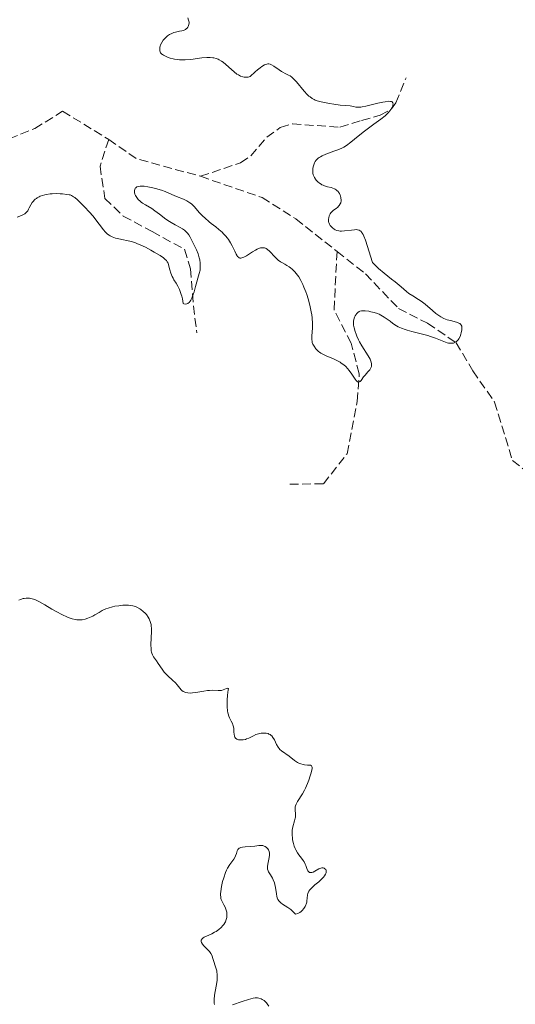
# Model space of a CAD drawing. Units: metres. Extents: x 625458 to 628936, y 4676349 to 4678721.
# Drawn here: x 627184 to 627281, y 4677364 to 4677558 of the extents above; entities that cross this region are included whole.
import ezdxf

# ---------------------------------------------------------------- set-up
doc = ezdxf.new("R2010")
doc.units = ezdxf.units.M
doc.header["$MEASUREMENT"] = 0
doc.linetypes.add('DGN Style 3', pattern=[2.435891, 1.739922, -0.695969])
doc.layers.add('Barranco lineal', color=142, linetype='DGN Style 3', lineweight=13)
doc.layers.add('Curva de nivel intermedia', color=30, linetype='Continuous', lineweight=0)

msp = doc.modelspace()

# ---------------------------------------------------------------- linework, layer by layer
at = {"layer": 'Barranco lineal', "color": 142, "linetype": 'DGN Style 3', "lineweight": 13, "elevation": 330.84, "flags": 128}
msp.add_lwpolyline([(627201.26, 4677534.83), (627206.72, 4677531.02), (627219.38, 4677527.55)], dxfattribs=at)
at = {"layer": 'Barranco lineal', "color": 142, "linetype": 'DGN Style 3', "lineweight": 13}
for points in [[(627219.38, 4677527.55, 330.84), (627227.28, 4677530.23, 331.96), (627229.28, 4677531.59, 332.14), (627232.44, 4677535.24, 332.33), (627235.11, 4677537.19, 332.7), (627237.51, 4677537.88, 333.06), (627246.87, 4677537.23, 333.08), (627251.14, 4677538.57, 334.57), (627254.78, 4677539.58, 334.94), (627257.06, 4677540.84, 334.8), (627257.91, 4677542.02, 334.94), (627259.9, 4677546.98, 336.43)], [(627125.28, 4677527.04, 329.47), (627127.02, 4677526.69, 329.53), (627133.73, 4677528.12, 329.72), (627138.71, 4677528.37, 329.72), (627145.45, 4677524.52, 329.72), (627149.84, 4677523.16, 329.91), (627153.93, 4677527.97, 329.91), (627160.73, 4677530.62, 329.91), (627173.18, 4677532.73, 330.27), (627179.38, 4677534.04, 330.28), (627186.68, 4677536.96, 330.28), (627192.17, 4677540.36, 330.84), (627201.26, 4677534.83, 330.84)], [(627201.26, 4677534.83, 330.84), (627199.55, 4677529.57, 331.4), (627200.51, 4677523.19, 332.14), (627204.15, 4677519.72, 332.49), (627209.81, 4677516.66, 333.26), (627216.22, 4677513.17, 333.73), (627217.39, 4677509.32, 334.23), (627217.98, 4677502.05, 335.12), (627218.63, 4677496.74, 336.99)], [(627219.38, 4677527.55, 330.84), (627231.53, 4677523.37, 331.77), (627238.17, 4677519.16, 332.33), (627246.29, 4677512.76, 332.55)], [(627236.96, 4677466.9, 337.73), (627243.63, 4677466.96, 337.17), (627248.26, 4677472.9, 336.61), (627250.26, 4677483.21, 335.31), (627250.67, 4677488.64, 334.38), (627249.06, 4677494.66, 333.26), (627245.71, 4677501.27, 332.7), (627246.29, 4677512.76, 332.55)], [(627246.29, 4677512.76, 332.55), (627251.88, 4677508.36, 332.7), (627258.42, 4677501.5, 333.07), (627264.14, 4677498.6, 334.38), (627269.76, 4677494.77, 334.93), (627273.09, 4677489.22, 336.42), (627277.37, 4677483.05, 336.99), (627280.88, 4677471.53, 336.8), (627286.7, 4677467.08, 337.17)]]:
    msp.add_polyline3d(points, dxfattribs=at)
at = {"layer": 'Curva de nivel intermedia', "color": 30, "linetype": 'Continuous', "lineweight": 0, "flags": 128}
for points, elevation in [([(627216.89, 4677558.78), (627217.03, 4677558.33), (627217.1, 4677557.92), (627217.1, 4677557.72), (627217.08, 4677557.54), (627216.99, 4677557.21), (627216.84, 4677556.91), (627216.71, 4677556.74), (627216.61, 4677556.65), (627216.4, 4677556.48), (627216.27, 4677556.41), (627216, 4677556.31), (627215.69, 4677556.24), (627215.24, 4677556.15), (627214.98, 4677556.1), (627214.42, 4677555.96), (627214.13, 4677555.87), (627213.69, 4677555.69), (627213.25, 4677555.48), (627213.05, 4677555.36), (627212.86, 4677555.22), (627212.5, 4677554.92), (627212.19, 4677554.6), (627212.01, 4677554.38), (627211.72, 4677553.94), (627211.5, 4677553.48), (627211.41, 4677553.19), (627211.38, 4677553), (627211.34, 4677552.63), (627211.36, 4677552.27), (627211.41, 4677552.09), (627211.5, 4677551.91), (627211.57, 4677551.82), (627211.75, 4677551.64), (627211.87, 4677551.54), (627212.08, 4677551.4), (627212.57, 4677551.15), (627212.87, 4677551.03), (627213.38, 4677550.86), (627213.95, 4677550.71), (627214.25, 4677550.65), (627214.9, 4677550.55), (627215.25, 4677550.52), (627215.78, 4677550.5), (627216.33, 4677550.51), (627217.46, 4677550.59), (627219.65, 4677550.87), (627220.62, 4677550.96), (627221.04, 4677550.98), (627221.3, 4677550.97), (627221.79, 4677550.93)], 335), ([(627221.79, 4677550.93), (627222.01, 4677550.9), (627222.43, 4677550.79), (627222.82, 4677550.65), (627223.06, 4677550.53), (627223.54, 4677550.24), (627223.81, 4677550.05), (627224.35, 4677549.61), (627225.45, 4677548.61), (627226.03, 4677548.11), (627226.56, 4677547.7), (627226.83, 4677547.52), (627227.26, 4677547.29), (627227.72, 4677547.13), (627227.96, 4677547.08), (627228.29, 4677547.06), (627228.47, 4677547.06), (627228.74, 4677547.09), (627229.16, 4677547.2), (627230.18, 4677548.13), (627230.6, 4677548.51), (627231.16, 4677548.95), (627231.47, 4677549.18), (627232, 4677549.5), (627232.15, 4677549.57), (627232.43, 4677549.66), (627232.67, 4677549.69), (627232.82, 4677549.69), (627233.11, 4677549.62), (627233.36, 4677549.52), (627233.86, 4677549.24), (627234.87, 4677548.52), (627235.37, 4677548.18), (627235.61, 4677548.05), (627236.08, 4677547.81), (627236.71, 4677547.51), (627237.03, 4677547.32), (627237.36, 4677547.09), (627237.53, 4677546.95), (627237.78, 4677546.72), (627238.3, 4677546.17), (627239.79, 4677544.36), (627240.4, 4677543.7), (627240.75, 4677543.37), (627240.97, 4677543.19), (627241.37, 4677542.9), (627241.76, 4677542.68), (627241.98, 4677542.59), (627242.37, 4677542.45), (627243.19, 4677542.24), (627244.79, 4677541.92), (627245.68, 4677541.77), (627246.93, 4677541.6), (627247.92, 4677541.5), (627248.87, 4677541.43), (627249.24, 4677541.38), (627249.56, 4677541.31), (627250, 4677541.21), (627250.25, 4677541.18), (627250.7, 4677541.18), (627250.96, 4677541.2), (627251.27, 4677541.24), (627251.96, 4677541.38), (627254.35, 4677541.97), (627255.35, 4677542.19), (627255.8, 4677542.26), (627256.38, 4677542.33), (627256.84, 4677542.32), (627257.02, 4677542.28), (627257.15, 4677542.23), (627257.31, 4677542.05), (627257.34, 4677541.8), (627257.31, 4677541.61), (627257.27, 4677541.47), (627257.14, 4677541.17), (627256.87, 4677540.69), (627256.7, 4677540.44), (627256.39, 4677540.05), (627255.99, 4677539.65), (627255.76, 4677539.44), (627254.93, 4677538.81), (627253.53, 4677537.82), (627252.73, 4677537.23), (627251.44, 4677536.22), (627249.76, 4677534.85), (627249.04, 4677534.28), (627248.14, 4677533.63), (627247.6, 4677533.31), (627247.24, 4677533.13), (627246.42, 4677532.79), (627245.68, 4677532.52), (627244.6, 4677532.12), (627244.07, 4677531.91), (627243.34, 4677531.58), (627243.02, 4677531.4), (627242.74, 4677531.23), (627242.58, 4677531.1), (627242.3, 4677530.85), (627242.18, 4677530.73), (627241.99, 4677530.46), (627241.84, 4677530.19)], 335), ([(627241.84, 4677530.19), (627241.76, 4677530), (627241.64, 4677529.6), (627241.55, 4677529.19), (627241.53, 4677528.98), (627241.51, 4677528.66), (627241.54, 4677528.18), (627241.61, 4677527.86), (627241.66, 4677527.7), (627241.76, 4677527.46), (627241.84, 4677527.3), (627242.03, 4677527), (627242.17, 4677526.81), (627242.52, 4677526.45), (627242.82, 4677526.21), (627243.14, 4677525.99), (627243.31, 4677525.9), (627243.57, 4677525.78), (627243.84, 4677525.67), (627244.39, 4677525.51), (627245.13, 4677525.34), (627245.47, 4677525.23), (627245.79, 4677525.1), (627245.94, 4677525.03), (627246.14, 4677524.89), (627246.27, 4677524.78), (627246.49, 4677524.55), (627246.59, 4677524.42), (627246.76, 4677524.15), (627246.9, 4677523.87), (627246.97, 4677523.68), (627247.06, 4677523.29), (627247.09, 4677522.88), (627247.08, 4677522.7), (627247.01, 4677522.36), (627246.92, 4677522.13), (627246.71, 4677521.8), (627246.58, 4677521.65), (627246.43, 4677521.5), (627246.09, 4677521.23), (627245.61, 4677520.87), (627245.37, 4677520.68), (627245.07, 4677520.36), (627244.95, 4677520.18), (627244.76, 4677519.79), (627244.65, 4677519.39), (627244.61, 4677519.12), (627244.61, 4677518.94), (627244.64, 4677518.61), (627244.68, 4677518.44), (627244.8, 4677518.13), (627244.97, 4677517.87), (627245.1, 4677517.71), (627245.4, 4677517.41), (627245.72, 4677517.13), (627245.9, 4677517.01), (627246.23, 4677516.87), (627246.64, 4677516.78), (627246.89, 4677516.76), (627247.17, 4677516.76), (627247.79, 4677516.8), (627249.12, 4677516.96), (627249.72, 4677517.02), (627250.17, 4677517.04), (627250.36, 4677517.02), (627250.63, 4677516.95), (627250.87, 4677516.83), (627250.98, 4677516.74), (627251.18, 4677516.51), (627251.28, 4677516.36), (627251.43, 4677516.1), (627251.57, 4677515.78), (627251.88, 4677514.95), (627253.26, 4677510.59), (627253.59, 4677510.21), (627253.85, 4677509.95), (627254.47, 4677509.38), (627255.56, 4677508.48), (627257.06, 4677507.31), (627257.73, 4677506.78), (627258.91, 4677505.8), (627260, 4677504.85), (627260.48, 4677504.47), (627261.27, 4677503.97), (627262.38, 4677503.31), (627262.91, 4677502.96), (627263.17, 4677502.78), (627263.67, 4677502.38), (627265.11, 4677501.09), (627265.8, 4677500.51), (627266.17, 4677500.24), (627266.74, 4677499.87), (627267.34, 4677499.55), (627267.66, 4677499.41), (627267.99, 4677499.29), (627268.64, 4677499.11), (627269.84, 4677498.81), (627270.3, 4677498.64), (627270.48, 4677498.55), (627270.58, 4677498.48), (627270.73, 4677498.32)], 335), ([(627207.48, 4677522.63), (627207.7, 4677522.45), (627207.95, 4677522.27), (627208.5, 4677521.92), (627209.74, 4677521.18), (627210.38, 4677520.77), (627211.3, 4677520.08), (627212.56, 4677519.1), (627213.25, 4677518.64), (627213.61, 4677518.42), (627214.36, 4677518), (627215.34, 4677517.46), (627215.79, 4677517.19), (627216.2, 4677516.91), (627216.39, 4677516.76), (627216.63, 4677516.53), (627216.78, 4677516.37), (627217.04, 4677516.04), (627217.35, 4677515.54), (627217.84, 4677514.53), (627218.56, 4677513.09), (627218.89, 4677512.3), (627219.13, 4677511.5), (627219.22, 4677511.07), (627219.31, 4677510.41), (627219.33, 4677509.74), (627219.31, 4677509.4), (627219.27, 4677509.07), (627219.13, 4677508.39), (627218.39, 4677505.82), (627218.11, 4677504.79), (627217.95, 4677504.28), (627217.67, 4677503.55), (627217.46, 4677503.13), (627217.34, 4677502.95), (627217.14, 4677502.71), (627216.94, 4677502.55), (627216.84, 4677502.49), (627216.67, 4677502.43), (627216.4, 4677502.39), (627216.1, 4677502.44), (627215.94, 4677502.5), (627215.79, 4677503.39), (627215.67, 4677503.92), (627215.58, 4677504.24), (627215.38, 4677504.83), (627215.23, 4677505.23), (627214.89, 4677505.92), (627214.56, 4677506.5), (627214.13, 4677507.17), (627213.95, 4677507.49), (627213.77, 4677507.83), (627213.5, 4677508.5), (627213.31, 4677509.13), (627213.12, 4677509.88), (627213.04, 4677510.2), (627212.9, 4677510.56), (627212.81, 4677510.72), (627212.65, 4677510.96), (627212.43, 4677511.19), (627212.3, 4677511.31), (627212.06, 4677511.5), (627211.43, 4677511.92), (627210.25, 4677512.63), (627209.57, 4677513.01), (627208.5, 4677513.58), (627207.45, 4677514.08), (627206.97, 4677514.28), (627206.53, 4677514.46), (627205.76, 4677514.71), (627205.08, 4677514.87), (627203.85, 4677515.09), (627203.01, 4677515.27), (627202.58, 4677515.39), (627201.94, 4677515.64), (627201.53, 4677515.85), (627201.34, 4677515.98), (627201.05, 4677516.18), (627200.78, 4677516.42), (627200.6, 4677516.59), (627200.26, 4677516.98), (627198.55, 4677519.22), (627198.19, 4677519.67), (627197.4, 4677520.57), (627196.58, 4677521.45), (627196.05, 4677522), (627195.12, 4677522.9), (627194.58, 4677523.37), (627194.35, 4677523.54), (627193.93, 4677523.77), (627193.65, 4677523.88), (627193.46, 4677523.93), (627193.01, 4677524), (627192.17, 4677524.09), (627191.68, 4677524.13), (627190.9, 4677524.14), (627190.1, 4677524.12), (627189.7, 4677524.08), (627189.01, 4677523.98), (627188.68, 4677523.91), (627188.21, 4677523.78)], 335), ([(627241.75, 4677494.07), (627241.55, 4677494.45), (627241.42, 4677494.81), (627241.38, 4677495.01), (627241.34, 4677495.37), (627241.35, 4677496.12), (627241.44, 4677497.62), (627241.45, 4677498.57), (627241.39, 4677499.66), (627241.32, 4677500.24), (627241.22, 4677500.85), (627240.95, 4677502.13), (627240.6, 4677503.42), (627240.33, 4677504.25), (627240.15, 4677504.77), (627239.77, 4677505.74), (627239.56, 4677506.22), (627239.15, 4677507.05), (627238.75, 4677507.73), (627238.49, 4677508.1), (627237.99, 4677508.72), (627237.46, 4677509.25), (627237.11, 4677509.54), (627236.88, 4677509.71), (627236.38, 4677510.01), (627235.98, 4677510.23), (627235.42, 4677510.54), (627235.13, 4677510.72), (627234.69, 4677511.04), (627234.47, 4677511.22), (627234.26, 4677511.43), (627233.83, 4677511.89), (627233.26, 4677512.51), (627232.99, 4677512.8), (627232.58, 4677513.15), (627232.3, 4677513.32), (627232.16, 4677513.38), (627231.96, 4677513.45), (627231.81, 4677513.48), (627231.52, 4677513.49), (627231.21, 4677513.44), (627230.99, 4677513.38), (627230.52, 4677513.18), (627230.23, 4677513.03), (627229.63, 4677512.67), (627228.42, 4677511.9), (627227.9, 4677511.61), (627227.51, 4677511.46), (627227.35, 4677511.43), (627227.12, 4677511.44), (627227.02, 4677511.48), (627226.83, 4677511.6), (627226.69, 4677511.75), (627226.6, 4677511.87), (627226.41, 4677512.19), (627226.11, 4677512.82), (627225.6, 4677513.88), (627225.28, 4677514.47), (627224.9, 4677515.07), (627224.69, 4677515.37), (627224.33, 4677515.82), (627223.92, 4677516.25), (627223.63, 4677516.53), (627223.01, 4677517.08), (627222.36, 4677517.6), (627221.49, 4677518.28), (627221.07, 4677518.61), (627220.2, 4677519.34), (627219.82, 4677519.7), (627219.18, 4677520.38), (627218.11, 4677521.61), (627217.76, 4677521.96), (627217.58, 4677522.12), (627217.29, 4677522.34), (627216.67, 4677522.71), (627216, 4677523.03), (627214.66, 4677523.58), (627213.7, 4677524), (627212.39, 4677524.55), (627211.68, 4677524.81), (627210.51, 4677525.16), (627209.98, 4677525.29), (627208.96, 4677525.5), (627208.29, 4677525.59), (627208, 4677525.62), (627207.5, 4677525.63), (627207.11, 4677525.57), (627206.91, 4677525.51), (627206.79, 4677525.45), (627206.6, 4677525.31), (627206.51, 4677525.21), (627206.4, 4677524.97), (627206.35, 4677524.79), (627206.34, 4677524.53), (627206.36, 4677524.39), (627206.44, 4677524.06), (627206.56, 4677523.75), (627206.65, 4677523.59), (627206.8, 4677523.35), (627207.1, 4677522.99), (627207.48, 4677522.63)], 335), ([(627188.21, 4677523.78), (627187.77, 4677523.61), (627187.56, 4677523.52), (627187.17, 4677523.32), (627187, 4677523.2), (627186.76, 4677523.02), (627186.54, 4677522.82), (627186.41, 4677522.67), (627186.19, 4677522.38), (627185.91, 4677521.91), (627185.61, 4677521.32), (627185.48, 4677521.05), (627185.29, 4677520.73), (627185.18, 4677520.59), (627185.01, 4677520.4), (627184.71, 4677520.15), (627184.32, 4677519.93), (627184.08, 4677519.83), (627183.21, 4677519.53)], 335), ([(627270.73, 4677498.32), (627270.79, 4677498.23), (627270.87, 4677498.04), (627270.91, 4677497.82), (627270.92, 4677497.67), (627270.9, 4677497.32), (627270.8, 4677496.74), (627270.72, 4677496.43), (627270.55, 4677495.98), (627270.34, 4677495.55), (627270.21, 4677495.36), (627269.94, 4677495.07), (627269.79, 4677494.95), (627269.54, 4677494.8), (627269.26, 4677494.7), (627269.1, 4677494.67), (627268.77, 4677494.65), (627268.59, 4677494.66), (627268.3, 4677494.7), (627268, 4677494.77), (627267.32, 4677495.01), (627265.69, 4677495.67), (627264.74, 4677496.01), (627264.22, 4677496.17), (627263.15, 4677496.46), (627261.03, 4677496.98), (627260.1, 4677497.22), (627259.7, 4677497.35), (627258.99, 4677497.62), (627258.38, 4677497.9), (627258.01, 4677498.11), (627257.3, 4677498.58), (627256.74, 4677498.99), (627255.96, 4677499.55), (627255.56, 4677499.82), (627254.93, 4677500.19), (627254.6, 4677500.36), (627254.28, 4677500.5), (627253.62, 4677500.73), (627252.98, 4677500.88), (627252.57, 4677500.96), (627251.87, 4677501.04), (627251.32, 4677501.06), (627251.09, 4677501.04), (627250.79, 4677500.96), (627250.66, 4677500.89), (627250.39, 4677500.7), (627250.15, 4677500.46), (627250.04, 4677500.31), (627249.87, 4677500.06), (627249.73, 4677499.77), (627249.67, 4677499.61), (627249.58, 4677499.26), (627249.55, 4677499.06), (627249.53, 4677498.76), (627249.54, 4677498.43), (627249.56, 4677498.2), (627249.64, 4677497.72), (627249.85, 4677496.95), (627250.04, 4677496.42), (627250.19, 4677496.06), (627250.52, 4677495.34), (627250.73, 4677494.94), (627251.18, 4677494.16), (627252.44, 4677492.2), (627252.82, 4677491.52), (627252.97, 4677491.16), (627253.04, 4677490.96), (627253.1, 4677490.59), (627253.1, 4677490.25), (627253.07, 4677490.09), (627252.98, 4677489.83), (627252.84, 4677489.58), (627252.75, 4677489.44), (627252.39, 4677489.02), (627251.82, 4677488.38), (627251.53, 4677488.02), (627251.03, 4677487.31), (627250.86, 4677487.14), (627250.6, 4677487.02), (627250.36, 4677487.08), (627250.2, 4677487.2), (627250.09, 4677487.31), (627249.85, 4677487.6), (627249.06, 4677488.76), (627248.63, 4677489.36), (627248.41, 4677489.63), (627247.95, 4677490.11), (627247.46, 4677490.52), (627247.12, 4677490.76), (627246.88, 4677490.91), (627246.38, 4677491.2), (627245.46, 4677491.63), (627244.26, 4677492.13), (627243.74, 4677492.36), (627243.12, 4677492.69), (627242.81, 4677492.9), (627242.63, 4677493.04), (627242.32, 4677493.33), (627242.11, 4677493.57), (627241.75, 4677494.07)], 335), ([(627185.42, 4677444.42), (627185.02, 4677444.42), (627184.62, 4677444.38), (627184.41, 4677444.34), (627183.86, 4677444.17), (627183.57, 4677444.05)], 340), ([(627225.44, 4677420.16), (627225.1, 4677420.83), (627224.94, 4677421.2), (627224.8, 4677421.62), (627224.74, 4677421.85), (627224.68, 4677422.21), (627224.61, 4677423), (627224.6, 4677423.82), (627224.62, 4677424.35), (627224.71, 4677425.3), (627224.78, 4677425.86), (627224.85, 4677426.38), (627224.86, 4677426.54), (627224.84, 4677426.65), (627224.7, 4677426.7), (627224.49, 4677426.63), (627223.86, 4677426.36), (627223.48, 4677426.26), (627223.27, 4677426.24), (627222.82, 4677426.23), (627221.77, 4677426.28), (627221.12, 4677426.25), (627220.77, 4677426.21), (627220.02, 4677426.1), (627218.47, 4677425.83), (627217.76, 4677425.75), (627217.45, 4677425.73), (627216.89, 4677425.76), (627216.42, 4677425.87), (627216.15, 4677425.97), (627215.98, 4677426.06), (627215.69, 4677426.26), (627215.55, 4677426.39), (627215.29, 4677426.69), (627214.77, 4677427.37), (627214.45, 4677427.74), (627213.85, 4677428.29), (627212.92, 4677429.11), (627212.45, 4677429.6), (627212.22, 4677429.86), (627211.8, 4677430.43), (627211.03, 4677431.56), (627210.68, 4677432.06), (627210.1, 4677432.85), (627209.87, 4677433.26), (627209.76, 4677433.58), (627209.71, 4677433.77), (627209.66, 4677434.08), (627209.62, 4677434.43), (627209.6, 4677435.25), (627209.68, 4677437.91), (627209.68, 4677438.56), (627209.66, 4677438.85), (627209.61, 4677439.26), (627209.53, 4677439.64), (627209.47, 4677439.83), (627209.33, 4677440.19), (627209.23, 4677440.38), (627209.07, 4677440.66), (627208.7, 4677441.18), (627208.47, 4677441.45), (627208.08, 4677441.83), (627207.63, 4677442.19), (627207.38, 4677442.35), (627206.82, 4677442.64), (627206.52, 4677442.76), (627206.04, 4677442.9), (627205.52, 4677442.99), (627205.16, 4677443.02), (627204.4, 4677443.04), (627204.02, 4677443.02), (627203.25, 4677442.94), (627202.5, 4677442.82), (627202.03, 4677442.71), (627201.16, 4677442.46), (627200.73, 4677442.31), (627200, 4677441.97), (627199.36, 4677441.62), (627198.56, 4677441.14), (627198.14, 4677440.9), (627197.51, 4677440.59), (627197.17, 4677440.46), (627196.61, 4677440.29), (627196.01, 4677440.19), (627195.68, 4677440.17), (627195.23, 4677440.17), (627195, 4677440.19), (627194.63, 4677440.23), (627194.06, 4677440.36), (627193.45, 4677440.55), (627193.03, 4677440.72), (627192.17, 4677441.11), (627190.89, 4677441.79), (627190.07, 4677442.27), (627188.65, 4677443.13), (627187.52, 4677443.78), (627186.98, 4677444.04), (627186.69, 4677444.16), (627186.18, 4677444.31), (627185.67, 4677444.4), (627185.42, 4677444.42)], 340), ([(627241.94, 4677390.63), (627241.59, 4677390.45), (627241.31, 4677390.36), (627241.19, 4677390.34), (627241.02, 4677390.34), (627240.87, 4677390.39), (627240.7, 4677390.5), (627240.53, 4677390.71), (627240.46, 4677390.85), (627240.33, 4677391.19), (627240.14, 4677391.74), (627240.02, 4677392.04), (627239.78, 4677392.49), (627239.63, 4677392.72), (627239.29, 4677393.18), (627238.77, 4677393.85), (627238.51, 4677394.22), (627238.16, 4677394.85), (627238.05, 4677395.08), (627237.86, 4677395.57), (627237.7, 4677396.09), (627237.54, 4677396.81), (627237.49, 4677397.17), (627237.44, 4677397.7), (627237.43, 4677397.96), (627237.44, 4677398.34), (627237.47, 4677398.71), (627237.59, 4677399.38), (627237.91, 4677400.55), (627238.04, 4677401.05), (627238.07, 4677401.29), (627238.1, 4677401.73), (627238.03, 4677402.85), (627238.06, 4677403.28), (627238.1, 4677403.49), (627238.21, 4677403.82), (627238.29, 4677403.99), (627238.5, 4677404.37), (627239.48, 4677405.89), (627239.87, 4677406.6), (627240.07, 4677407.01), (627240.47, 4677407.92), (627240.72, 4677408.56), (627241, 4677409.4), (627241.12, 4677409.79), (627241.31, 4677410.56), (627241.36, 4677410.87), (627241.37, 4677411.1), (627241.35, 4677411.23), (627241.28, 4677411.4), (627241.08, 4677411.52), (627240.9, 4677411.54), (627240.44, 4677411.53), (627239.9, 4677411.58), (627239.61, 4677411.63), (627239.17, 4677411.75), (627238.74, 4677411.93), (627238.52, 4677412.04), (627238.32, 4677412.16), (627237.92, 4677412.43), (627236.82, 4677413.32), (627235.36, 4677414.32), (627235.02, 4677414.61), (627234.87, 4677414.78), (627234.66, 4677415.07), (627234.35, 4677415.61), (627233.93, 4677416.54), (627233.65, 4677417), (627233.43, 4677417.27), (627233.31, 4677417.39), (627233.1, 4677417.54), (627232.86, 4677417.66), (627232.69, 4677417.73), (627232.33, 4677417.81), (627232.14, 4677417.83), (627231.74, 4677417.83), (627231.34, 4677417.8), (627231.08, 4677417.75), (627230.56, 4677417.62), (627230.29, 4677417.53), (627229.79, 4677417.31), (627228.88, 4677416.86), (627228.44, 4677416.68), (627228.21, 4677416.61), (627227.77, 4677416.51), (627227.35, 4677416.48), (627227.17, 4677416.49), (627226.85, 4677416.53), (627226.64, 4677416.6), (627226.5, 4677416.66), (627226.29, 4677416.82), (627226.14, 4677417.04), (627226.07, 4677417.22), (627225.98, 4677417.63), (627225.96, 4677418), (627225.94, 4677418.54), (627225.91, 4677418.83), (627225.83, 4677419.27), (627225.76, 4677419.49), (627225.67, 4677419.71), (627225.44, 4677420.16)], 340), ([(627223.35, 4677385.64), (627223.33, 4677385.87), (627223.33, 4677386.26), (627223.35, 4677386.54), (627223.43, 4677387.18), (627223.51, 4677387.63), (627223.73, 4677388.59), (627223.94, 4677389.32), (627224.3, 4677390.35), (627224.5, 4677390.82), (627224.71, 4677391.23), (627225.14, 4677391.94), (627225.92, 4677393.01), (627226.2, 4677393.46), (627226.3, 4677393.68), (627226.45, 4677394.12), (627226.63, 4677394.65), (627226.74, 4677394.88), (627226.9, 4677395.07), (627227, 4677395.15), (627227.18, 4677395.24), (627227.32, 4677395.29), (627227.64, 4677395.37), (627228.18, 4677395.43), (627229.32, 4677395.49), (627230.08, 4677395.57), (627230.9, 4677395.67), (627231.25, 4677395.7), (627231.55, 4677395.68), (627231.69, 4677395.66), (627231.95, 4677395.59), (627232.11, 4677395.51), (627232.39, 4677395.3), (627232.65, 4677395.02), (627232.76, 4677394.84), (627232.88, 4677394.53), (627232.96, 4677394.18), (627232.97, 4677393.98), (627232.96, 4677393.77), (627232.91, 4677393.32), (627232.62, 4677391.99), (627232.56, 4677391.52), (627232.55, 4677391.31), (627232.6, 4677391), (627232.71, 4677390.67), (627232.8, 4677390.5), (627233.16, 4677389.9), (627233.54, 4677389.27), (627233.72, 4677388.92), (627233.95, 4677388.34), (627234.03, 4677388.03), (627234.16, 4677387.4), (627234.33, 4677386.16), (627234.42, 4677385.63), (627234.56, 4677385.21), (627234.64, 4677385.02), (627234.86, 4677384.71), (627235.05, 4677384.52), (627235.19, 4677384.39), (627235.54, 4677384.15), (627236.56, 4677383.49), (627237.17, 4677383.06), (627237.8, 4677382.51), (627238.12, 4677382.19), (627238.54, 4677382.31), (627238.8, 4677382.42), (627238.96, 4677382.51), (627239.24, 4677382.71), (627239.43, 4677382.88), (627239.75, 4677383.27), (627240, 4677383.68), (627240.13, 4677383.97), (627240.2, 4677384.15), (627240.31, 4677384.52), (627240.36, 4677384.8), (627240.42, 4677385.32), (627240.47, 4677385.95), (627240.54, 4677386.25), (627240.66, 4677386.55), (627240.75, 4677386.7), (627240.92, 4677386.94), (627241.37, 4677387.42), (627241.92, 4677387.92), (627242.69, 4677388.56), (627243.04, 4677388.87), (627243.61, 4677389.44), (627243.82, 4677389.7), (627244.05, 4677390.07), (627244.14, 4677390.29), (627244.17, 4677390.4), (627244.18, 4677390.55), (627244.13, 4677390.83), (627244.07, 4677390.94), (627243.91, 4677391.12), (627243.74, 4677391.21), (627243.54, 4677391.26), (627243.44, 4677391.27), (627243.27, 4677391.26), (627243.09, 4677391.21), (627242.71, 4677391.06), (627241.94, 4677390.63)], 340), ([(627222.14, 4677364.34), (627222.06, 4677364.62), (627222.04, 4677364.85), (627222.05, 4677365.35), (627222.15, 4677366.21), (627222.48, 4677367.99), (627222.64, 4677369.1), (627222.68, 4677369.72), (627222.68, 4677370.09), (627222.66, 4677370.32), (627222.61, 4677370.75), (627222.56, 4677370.97), (627222.45, 4677371.39), (627222.17, 4677372.2), (627222.03, 4677372.61), (627221.91, 4677373.04), (627221.75, 4677373.63), (627221.64, 4677373.93), (627221.43, 4677374.38), (627221.3, 4677374.6), (627221.14, 4677374.81), (627220.78, 4677375.21), (627220.02, 4677375.95), (627219.73, 4677376.28), (627219.56, 4677376.56), (627219.52, 4677376.69), (627219.5, 4677376.88), (627219.53, 4677377.06), (627219.68, 4677377.3), (627219.76, 4677377.38), (627219.91, 4677377.5), (627220.09, 4677377.6), (627220.53, 4677377.82), (627221.6, 4677378.29), (627222.16, 4677378.58), (627222.44, 4677378.75), (627222.96, 4677379.13), (627223.43, 4677379.56), (627223.79, 4677379.95), (627223.95, 4677380.15), (627224.15, 4677380.45), (627224.27, 4677380.67), (627224.46, 4677381.11), (627224.56, 4677381.53), (627224.59, 4677381.81), (627224.59, 4677381.99), (627224.57, 4677382.35), (627224.54, 4677382.55), (627224.45, 4677382.94), (627224.33, 4677383.31), (627224.22, 4677383.56), (627223.98, 4677384.03), (627223.7, 4677384.5), (627223.56, 4677384.77), (627223.45, 4677385.07), (627223.41, 4677385.24), (627223.35, 4677385.64)], 340), ([(627232.83, 4677364.01), (627232.54, 4677364.46), (627232.38, 4677364.66), (627232.22, 4677364.84), (627231.89, 4677365.14), (627231.56, 4677365.36), (627231.33, 4677365.47), (627230.88, 4677365.62), (627230.59, 4677365.66), (627230.43, 4677365.67), (627230.18, 4677365.66), (627229.74, 4677365.6), (627228.84, 4677365.36), (627227.59, 4677364.95), (627225.67, 4677364.31)], 340)]:
    msp.add_lwpolyline(points, dxfattribs=dict(at, elevation=elevation))

doc.saveas('drawing.dxf')
